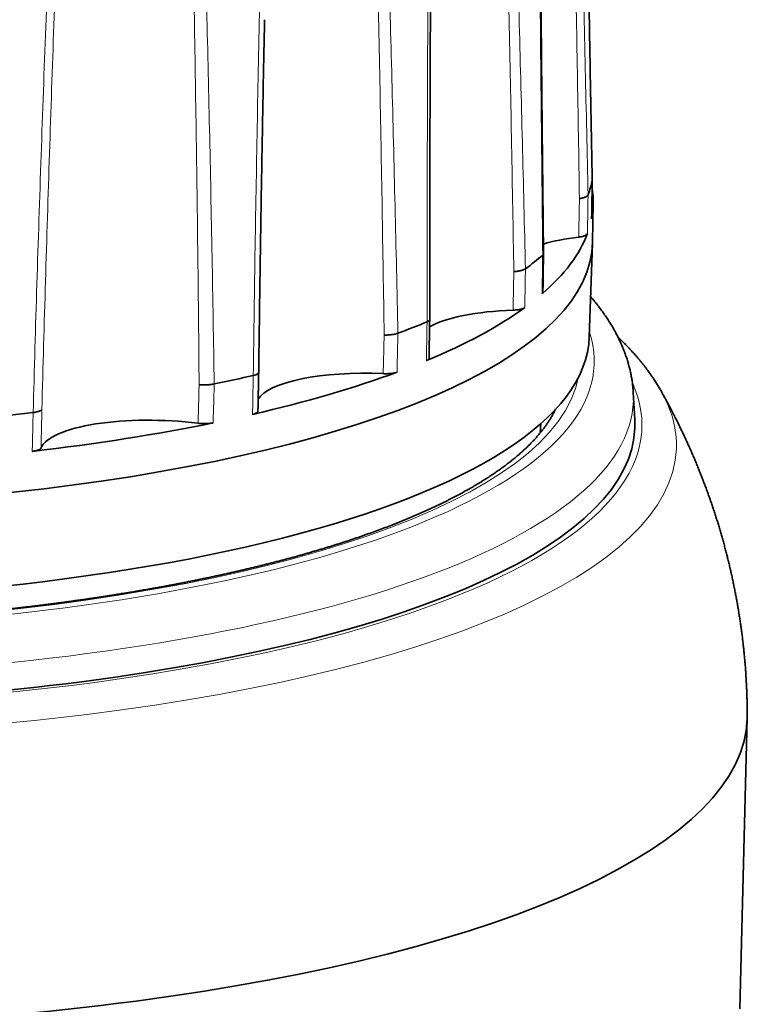
# Model space of a CAD drawing. Units: millimetres. Extents: x 38 to 287, y 24 to 204.
# Drawn here: x 278 to 287, y 176 to 188 of the extents above; entities that cross this region are included whole.
import ezdxf

# ---------------------------------------------------------------- set-up
doc = ezdxf.new("R2010")
doc.units = ezdxf.units.MM
doc.layers.add('1', color=7, linetype='Continuous', true_color=0xffffff)

msp = doc.modelspace()

# ---------------------------------------------------------------- linework, layer by layer
at = {"layer": '1', "color": 18, "linetype": 'Continuous', "lineweight": 35}
for p, q in [((285.249, 185.807), (285.249, 185.811)), ((285.253, 185.039), (285.26, 185.517)), ((285.241, 185.333), (285.241, 185.33)), ((285.212, 183.873), (285.252, 185.02)), ((284.648, 184.898), (284.648, 184.898)), ((285.773, 182.857), (285.754, 183.186)), ((286.096, 183.207), (286.096, 183.207)), ((284.609, 182.692), (284.614, 182.804)), ((287.067, 175.592), (287.159, 179.177))]:
    msp.add_line(p, q, dxfattribs=at)
for points in [[(285.249, 185.807, 0), (285.249, 185.807, 0), (285.249, 185.807, 0), (285.249, 185.807, 0), (285.249, 185.807, 0), (285.249, 185.807, 0), (285.249, 185.807, 0), (285.249, 185.807, 0), (285.249, 185.807, 0), (285.249, 185.807, 0), (285.249, 185.807, 0), (285.249, 185.807, 0), (285.249, 185.807, 0), (285.249, 185.807, 0), (285.249, 185.807, 0), (285.249, 185.807, 0), (285.249, 185.807, 0), (285.249, 185.807, 0), (285.249, 185.807, 0), (285.249, 185.807, 0), (285.249, 185.807, 0), (285.249, 185.807, 0), (285.249, 185.807, 0), (285.249, 185.807, 0), (285.249, 185.807, 0), (285.249, 185.807, 0), (285.249, 185.807, 0), (285.249, 185.807, 0), (285.249, 185.807, 0), (285.249, 185.807, 0), (285.249, 185.807, 0), (285.249, 185.807, 0), (285.249, 185.807, 0), (285.249, 185.807, 0), (285.249, 185.807, 0), (285.249, 185.807, 0), (285.249, 185.807, 0), (285.249, 185.807, 0), (285.249, 185.807, 0), (285.249, 185.807, 0), (285.249, 185.807, 0), (285.249, 185.807, 0), (285.249, 185.807, 0), (285.249, 185.807, 0), (285.249, 185.807, 0), (285.249, 185.807, 0), (285.249, 185.807, 0), (285.249, 185.807, 0), (285.249, 185.807, 0), (285.249, 185.807, 0), (285.249, 185.807, 0)], [(285.197, 185.624, 0), (285.197, 185.624, 0), (285.197, 185.624, 0), (285.197, 185.624, 0), (285.197, 185.624, 0), (285.197, 185.624, 0), (285.197, 185.624, 0), (285.197, 185.624, 0), (285.197, 185.624, 0), (285.197, 185.624, 0), (285.197, 185.624, 0), (285.197, 185.624, 0), (285.197, 185.624, 0), (285.197, 185.624, 0), (285.197, 185.624, 0), (285.197, 185.624, 0), (285.197, 185.624, 0), (285.197, 185.624, 0), (285.197, 185.624, 0), (285.197, 185.624, 0), (285.197, 185.624, 0), (285.197, 185.624, 0), (285.197, 185.624, 0), (285.197, 185.624, 0), (285.197, 185.624, 0), (285.197, 185.624, 0), (285.197, 185.624, 0), (285.197, 185.624, 0), (285.197, 185.624, 0), (285.197, 185.624, 0), (285.197, 185.624, 0), (285.197, 185.624, 0), (285.197, 185.624, 0), (285.197, 185.624, 0), (285.197, 185.624, 0), (285.197, 185.624, 0), (285.197, 185.624, 0), (285.197, 185.624, 0), (285.197, 185.624, 0), (285.197, 185.624, 0), (285.197, 185.624, 0), (285.197, 185.624, 0), (285.197, 185.624, 0), (285.197, 185.624, 0), (285.197, 185.624, 0), (285.197, 185.624, 0), (285.197, 185.624, 0), (285.197, 185.624, 0), (285.197, 185.624, 0), (285.197, 185.624, 0), (285.197, 185.624, 0)], [(284.638, 184.881, 0), (284.638, 184.881, 0), (284.638, 184.881, 0), (284.638, 184.881, 0), (284.638, 184.881, 0), (284.638, 184.881, 0), (284.638, 184.881, 0), (284.638, 184.881, 0), (284.638, 184.881, 0), (284.638, 184.881, 0), (284.638, 184.881, 0), (284.638, 184.881, 0), (284.638, 184.881, 0), (284.638, 184.881, 0), (284.638, 184.881, 0), (284.638, 184.881, 0), (284.638, 184.881, 0), (284.638, 184.881, 0), (284.638, 184.881, 0), (284.638, 184.881, 0), (284.638, 184.881, 0), (284.638, 184.881, 0), (284.638, 184.881, 0), (284.638, 184.881, 0), (284.638, 184.881, 0), (284.638, 184.881, 0), (284.638, 184.881, 0), (284.638, 184.881, 0), (284.638, 184.881, 0), (284.638, 184.881, 0), (284.638, 184.881, 0), (284.638, 184.881, 0), (284.638, 184.881, 0), (284.638, 184.881, 0), (284.638, 184.881, 0), (284.638, 184.881, 0), (284.638, 184.881, 0), (284.638, 184.881, 0), (284.638, 184.881, 0), (284.638, 184.881, 0), (284.638, 184.881, 0), (284.638, 184.881, 0), (284.638, 184.881, 0), (284.638, 184.881, 0), (284.638, 184.881, 0), (284.638, 184.881, 0), (284.638, 184.881, 0), (284.638, 184.881, 0), (284.638, 184.881, 0), (284.638, 184.881, 0), (284.638, 184.881, 0)], [(284.426, 184.713, 0), (284.426, 184.713, 0), (284.426, 184.713, 0), (284.426, 184.713, 0), (284.426, 184.713, 0), (284.426, 184.713, 0), (284.426, 184.713, 0), (284.426, 184.713, 0), (284.426, 184.713, 0), (284.426, 184.713, 0), (284.426, 184.713, 0), (284.426, 184.713, 0), (284.426, 184.713, 0), (284.426, 184.713, 0), (284.426, 184.713, 0), (284.426, 184.713, 0), (284.426, 184.713, 0), (284.426, 184.713, 0), (284.426, 184.713, 0), (284.426, 184.713, 0), (284.426, 184.713, 0), (284.426, 184.713, 0), (284.426, 184.713, 0), (284.426, 184.713, 0), (284.426, 184.713, 0), (284.426, 184.713, 0), (284.426, 184.713, 0), (284.426, 184.713, 0), (284.426, 184.713, 0), (284.426, 184.713, 0), (284.426, 184.713, 0), (284.426, 184.713, 0), (284.426, 184.713, 0), (284.426, 184.713, 0), (284.426, 184.713, 0), (284.426, 184.713, 0), (284.426, 184.713, 0), (284.426, 184.713, 0), (284.426, 184.713, 0), (284.426, 184.713, 0), (284.426, 184.713, 0), (284.426, 184.713, 0), (284.426, 184.713, 0), (284.426, 184.713, 0), (284.426, 184.713, 0), (284.426, 184.713, 0), (284.426, 184.713, 0), (284.426, 184.713, 0), (284.426, 184.713, 0), (284.426, 184.713, 0), (284.426, 184.713, 0)], [(283.214, 184.059, 0), (283.214, 184.059, 0), (283.214, 184.059, 0), (283.214, 184.059, 0), (283.214, 184.059, 0), (283.214, 184.059, 0), (283.214, 184.059, 0), (283.214, 184.059, 0), (283.214, 184.059, 0), (283.214, 184.059, 0), (283.214, 184.059, 0), (283.214, 184.059, 0), (283.214, 184.059, 0), (283.214, 184.059, 0), (283.214, 184.059, 0), (283.214, 184.059, 0), (283.214, 184.059, 0), (283.214, 184.059, 0), (283.214, 184.059, 0), (283.214, 184.059, 0), (283.214, 184.059, 0), (283.214, 184.059, 0), (283.214, 184.059, 0), (283.214, 184.059, 0), (283.214, 184.059, 0), (283.214, 184.059, 0), (283.214, 184.059, 0), (283.214, 184.059, 0), (283.214, 184.059, 0), (283.214, 184.059, 0), (283.214, 184.059, 0), (283.214, 184.059, 0), (283.214, 184.059, 0), (283.214, 184.059, 0), (283.214, 184.059, 0), (283.214, 184.059, 0), (283.214, 184.059, 0), (283.214, 184.059, 0), (283.214, 184.059, 0), (283.214, 184.059, 0), (283.214, 184.059, 0), (283.214, 184.059, 0), (283.214, 184.059, 0), (283.214, 184.059, 0), (283.214, 184.059, 0), (283.214, 184.059, 0), (283.214, 184.059, 0), (283.214, 184.059, 0), (283.214, 184.059, 0), (283.214, 184.059, 0), (283.214, 184.059, 0)], [(282.855, 183.918, 0), (282.855, 183.918, 0), (282.855, 183.918, 0), (282.855, 183.918, 0), (282.855, 183.918, 0), (282.855, 183.918, 0), (282.855, 183.918, 0), (282.855, 183.918, 0), (282.855, 183.918, 0), (282.855, 183.918, 0), (282.855, 183.918, 0), (282.855, 183.918, 0), (282.855, 183.918, 0), (282.855, 183.918, 0), (282.855, 183.918, 0), (282.855, 183.918, 0), (282.855, 183.918, 0), (282.855, 183.918, 0), (282.855, 183.918, 0), (282.855, 183.918, 0), (282.855, 183.918, 0), (282.855, 183.918, 0), (282.855, 183.918, 0), (282.855, 183.918, 0), (282.855, 183.918, 0), (282.855, 183.918, 0), (282.855, 183.918, 0), (282.855, 183.918, 0), (282.855, 183.918, 0), (282.855, 183.918, 0), (282.855, 183.918, 0), (282.855, 183.918, 0), (282.855, 183.918, 0), (282.855, 183.918, 0), (282.855, 183.918, 0), (282.855, 183.918, 0), (282.855, 183.918, 0), (282.855, 183.918, 0), (282.855, 183.918, 0), (282.855, 183.918, 0), (282.855, 183.918, 0), (282.855, 183.918, 0), (282.855, 183.918, 0), (282.855, 183.918, 0), (282.855, 183.918, 0), (282.855, 183.918, 0), (282.855, 183.918, 0), (282.855, 183.918, 0), (282.855, 183.918, 0), (282.855, 183.918, 0), (282.855, 183.918, 0)], [(281.072, 183.398, 0), (281.072, 183.398, 0), (281.072, 183.398, 0), (281.072, 183.398, 0), (281.072, 183.398, 0), (281.072, 183.398, 0), (281.072, 183.398, 0), (281.072, 183.398, 0), (281.072, 183.398, 0), (281.072, 183.398, 0), (281.072, 183.398, 0), (281.072, 183.398, 0), (281.072, 183.398, 0), (281.072, 183.398, 0), (281.072, 183.398, 0), (281.072, 183.398, 0), (281.072, 183.398, 0), (281.072, 183.398, 0), (281.072, 183.398, 0), (281.072, 183.398, 0), (281.072, 183.398, 0), (281.072, 183.398, 0), (281.072, 183.398, 0), (281.072, 183.398, 0), (281.072, 183.398, 0), (281.072, 183.398, 0), (281.072, 183.398, 0), (281.072, 183.398, 0), (281.072, 183.398, 0), (281.072, 183.398, 0), (281.072, 183.398, 0), (281.072, 183.398, 0), (281.072, 183.398, 0), (281.072, 183.398, 0), (281.072, 183.398, 0), (281.072, 183.398, 0), (281.072, 183.398, 0), (281.072, 183.398, 0), (281.072, 183.398, 0), (281.072, 183.398, 0), (281.072, 183.398, 0), (281.072, 183.398, 0), (281.072, 183.398, 0), (281.072, 183.398, 0), (281.072, 183.398, 0), (281.072, 183.398, 0), (281.072, 183.398, 0), (281.072, 183.398, 0), (281.072, 183.398, 0), (281.072, 183.398, 0), (281.072, 183.398, 0)], [(280.591, 183.293, 0), (280.591, 183.293, 0), (280.591, 183.293, 0), (280.591, 183.293, 0), (280.591, 183.293, 0), (280.591, 183.293, 0), (280.591, 183.293, 0), (280.591, 183.293, 0), (280.591, 183.293, 0), (280.591, 183.293, 0), (280.591, 183.293, 0), (280.591, 183.293, 0), (280.591, 183.293, 0), (280.591, 183.293, 0), (280.591, 183.293, 0), (280.591, 183.293, 0), (280.591, 183.293, 0), (280.591, 183.293, 0), (280.591, 183.293, 0), (280.591, 183.293, 0), (280.591, 183.293, 0), (280.591, 183.293, 0), (280.591, 183.293, 0), (280.591, 183.293, 0), (280.591, 183.293, 0), (280.591, 183.293, 0), (280.591, 183.293, 0), (280.591, 183.293, 0), (280.591, 183.293, 0), (280.591, 183.293, 0), (280.591, 183.293, 0), (280.591, 183.293, 0), (280.591, 183.293, 0), (280.591, 183.293, 0), (280.591, 183.293, 0), (280.591, 183.293, 0), (280.591, 183.293, 0), (280.591, 183.293, 0), (280.591, 183.293, 0), (280.591, 183.293, 0), (280.591, 183.293, 0), (280.591, 183.293, 0), (280.591, 183.293, 0), (280.591, 183.293, 0), (280.591, 183.293, 0), (280.591, 183.293, 0), (280.591, 183.293, 0), (280.591, 183.293, 0), (280.591, 183.293, 0), (280.591, 183.293, 0), (280.591, 183.293, 0)], [(278.36, 182.942, 0), (278.36, 182.942, 0), (278.36, 182.942, 0), (278.36, 182.942, 0), (278.36, 182.942, 0), (278.36, 182.942, 0), (278.36, 182.942, 0), (278.36, 182.942, 0), (278.36, 182.942, 0), (278.36, 182.942, 0), (278.36, 182.942, 0), (278.36, 182.942, 0), (278.36, 182.942, 0), (278.36, 182.942, 0), (278.36, 182.942, 0), (278.36, 182.942, 0), (278.36, 182.942, 0), (278.36, 182.942, 0), (278.36, 182.942, 0), (278.36, 182.942, 0), (278.36, 182.942, 0), (278.36, 182.942, 0), (278.36, 182.942, 0), (278.36, 182.942, 0), (278.36, 182.942, 0), (278.36, 182.942, 0), (278.36, 182.942, 0), (278.36, 182.942, 0), (278.36, 182.942, 0), (278.36, 182.942, 0), (278.36, 182.942, 0), (278.36, 182.942, 0), (278.36, 182.942, 0), (278.36, 182.942, 0), (278.36, 182.942, 0), (278.36, 182.942, 0), (278.36, 182.942, 0), (278.36, 182.942, 0), (278.36, 182.942, 0), (278.36, 182.942, 0), (278.36, 182.942, 0), (278.36, 182.942, 0), (278.36, 182.942, 0), (278.36, 182.942, 0), (278.36, 182.942, 0), (278.36, 182.942, 0), (278.36, 182.942, 0), (278.36, 182.942, 0), (278.36, 182.942, 0), (278.36, 182.942, 0), (278.36, 182.942, 0)]]:
    msp.add_polyline3d(points, dxfattribs=at)
for centre, major_axis, start_param, end_param in [((272.66, 185.456), (-12.592, 0.436), 6.277936, 9.430089), ((272.693, 186.412), (12.575, -0.436), 6.186981, 6.23722), ((272.676, 185.934), (12.584, -0.436), 6.237391, 6.339211), ((272.676, 185.934), (12.584, -0.436), 5.975591, 6.18681), ((285.769, 184.693), (1.493, -0.052), 2.05867, 2.431362), ((272.693, 186.412), (12.575, -0.436), 5.925182, 5.975421), ((272.62, 184.309), (-12.592, 0.436), 0.000055, 3.141537), ((272.676, 185.934), (12.584, -0.436), 5.713792, 5.925011), ((284.593, 183.765), (1.493, -0.052), 1.796871, 2.707844), ((272.693, 186.412), (12.575, -0.436), 5.663382, 5.713621), ((272.582, 183.21), (13.192, -0.457), 3.114883, 6.283185), ((272.693, 186.412), (12.575, -0.436), 5.401583, 5.451822), ((272.676, 185.934), (12.584, -0.436), 5.451993, 5.663212), ((282.605, 182.985), (1.493, -0.052), 1.535071, 2.986279), ((272.693, 186.412), (12.575, -0.436), 5.139784, 5.190022), ((272.676, 185.934), (12.584, -0.436), 5.190193, 5.401412), ((279.94, 182.406), (1.493, -0.052), 1.273272, 3.035148), ((272.582, 183.21), (13.192, -0.457), 0, 0.026697), ((272.459, 179.675), (14.699, -0.509), 3.1301, 6.283185), ((272.459, 179.675), (14.699, -0.509), 0, 0.01148)]:
    msp.add_ellipse(centre, major_axis=major_axis, ratio=0.29277, start_param=start_param, end_param=end_param, dxfattribs=at)
at = {"layer": '1', "color": 8, "linetype": 'Continuous', "lineweight": 18}
for centre, major_axis, start_param, end_param in [((272.574, 182.97), (13.711, -0.475), 2.965166, 6.283185), ((272.608, 183.975), (-12.664, 0.439), 1.892411, 3.248204), ((272.608, 183.975), (12.49, -0.433), 5.034003, 6.23851), ((272.582, 183.21), (-13.278, 0.46), 1.892411, 3.285118), ((272.593, 183.539), (13.162, -0.456), 0, 0.026894), ((272.574, 182.97), (13.711, -0.475), 0, 0.176414), ((272.593, 183.539), (13.162, -0.456), 5.034003, 6.283185)]:
    msp.add_ellipse(centre, major_axis=major_axis, ratio=0.29277, start_param=start_param, end_param=end_param, dxfattribs=at)
at = {"layer": '1', "color": 18, "linetype": 'Continuous', "lineweight": 35}
for points, knots in [([(285.249, 185.811), (285.249, 185.832), (285.245, 186), (285.239, 186.314), (285.231, 186.748), (285.223, 187.176), (285.216, 187.598), (285.208, 188.014), (285.2, 188.425), (285.193, 188.83), (285.185, 189.23), (285.178, 189.626), (285.171, 190.017), (285.164, 190.404), (285.157, 190.786), (285.15, 191.163), (285.143, 191.532), (285.136, 191.893), (285.13, 192.246), (285.124, 192.593), (285.117, 192.933), (285.111, 193.267), (285.105, 193.596), (285.099, 193.919), (285.094, 194.236), (285.088, 194.544), (285.083, 194.843), (285.077, 195.135), (285.072, 195.419), (285.067, 195.697), (285.062, 195.969), (285.057, 196.236), (285.052, 196.497), (285.048, 196.752), (285.043, 196.998), (285.039, 197.237), (285.035, 197.469), (285.03, 197.694), (285.026, 197.915), (285.022, 198.129), (285.019, 198.3), (285.017, 198.399), (285.017, 198.429)], [0, 0, 0, 0, 0.00507, 0.040249, 0.074857, 0.108929, 0.142497, 0.175589, 0.208233, 0.24045, 0.272263, 0.303692, 0.334755, 0.365467, 0.395846, 0.42588, 0.455151, 0.48376, 0.511766, 0.539216, 0.566153, 0.592613, 0.61863, 0.64428, 0.669426, 0.693782, 0.717435, 0.740462, 0.762925, 0.784875, 0.806357, 0.827409, 0.848063, 0.868181, 0.887576, 0.906354, 0.924589, 0.942339, 0.959653, 0.976605, 0.992867, 1, 1, 1, 1]), ([(284.648, 184.898), (284.648, 184.939), (284.646, 185.128), (284.642, 185.461), (284.638, 185.897), (284.633, 186.326), (284.629, 186.749), (284.625, 187.166), (284.621, 187.577), (284.618, 187.983), (284.614, 188.384), (284.611, 188.78), (284.608, 189.172), (284.605, 189.559), (284.602, 189.942), (284.599, 190.319), (284.597, 190.689), (284.594, 191.05), (284.592, 191.404), (284.59, 191.751), (284.589, 192.091), (284.587, 192.426), (284.585, 192.755), (284.584, 193.078), (284.583, 193.395), (284.582, 193.703), (284.581, 194.003), (284.58, 194.294), (284.579, 194.579), (284.579, 194.857), (284.578, 195.129), (284.578, 195.396), (284.578, 195.657), (284.577, 195.911), (284.577, 196.157), (284.578, 196.396), (284.578, 196.627), (284.578, 196.853), (284.579, 197.073), (284.579, 197.286), (284.579, 197.446), (284.58, 197.534), (284.58, 197.553)], [0, 0, 0, 0, 0.009726, 0.044873, 0.079447, 0.113482, 0.147012, 0.180065, 0.212668, 0.244844, 0.276614, 0.308, 0.339018, 0.369686, 0.400019, 0.429998, 0.459213, 0.487768, 0.515718, 0.543114, 0.569997, 0.596404, 0.622368, 0.647981, 0.673059, 0.697348, 0.720938, 0.743903, 0.766306, 0.788199, 0.809625, 0.830622, 0.851222, 0.871266, 0.890593, 0.909307, 0.927481, 0.945173, 0.962431, 0.979318, 0.995508, 1, 1, 1, 1]), ([(283.246, 184.088), (283.246, 184.156), (283.246, 184.371), (283.247, 184.731), (283.247, 185.167), (283.247, 185.596), (283.248, 186.019), (283.249, 186.436), (283.251, 186.848), (283.252, 187.254), (283.254, 187.655), (283.256, 188.051), (283.258, 188.443), (283.26, 188.83), (283.262, 189.213), (283.265, 189.59), (283.268, 189.959), (283.271, 190.32), (283.274, 190.673), (283.277, 191.02), (283.281, 191.359), (283.285, 191.693), (283.288, 192.022), (283.292, 192.345), (283.296, 192.661), (283.301, 192.969), (283.305, 193.268), (283.309, 193.558), (283.314, 193.842), (283.318, 194.119), (283.323, 194.391), (283.328, 194.657), (283.333, 194.917), (283.337, 195.125), (283.34, 195.247), (283.34, 195.283)], [0, 0, 0, 0, 0.018087, 0.057794, 0.096849, 0.135294, 0.173164, 0.210494, 0.247312, 0.283647, 0.319522, 0.354961, 0.389983, 0.424608, 0.458854, 0.492677, 0.525636, 0.55785, 0.589382, 0.620288, 0.650616, 0.680406, 0.709696, 0.738618, 0.766874, 0.794245, 0.82083, 0.846713, 0.871964, 0.896641, 0.920793, 0.944463, 0.967686, 0.990243, 1, 1, 1, 1]), ([(281.139, 183.436), (281.14, 183.509), (281.143, 183.73), (281.148, 184.096), (281.154, 184.533), (281.161, 184.962), (281.167, 185.386), (281.174, 185.803), (281.181, 186.215), (281.189, 186.621), (281.196, 187.023), (281.204, 187.409), (281.209, 187.662), (281.212, 187.783)], [0, 0, 0, 0, 0.050387, 0.152518, 0.252973, 0.351854, 0.449258, 0.545269, 0.639964, 0.733413, 0.82568, 0.916822, 1, 1, 1, 1]), ([(285.197, 185.624), (285.196, 185.619), (285.192, 185.615), (285.183, 185.608), (285.18, 185.606), (285.173, 185.601), (285.164, 185.597), (285.154, 185.593), (285.143, 185.589), (285.138, 185.588), (285.119, 185.583), (285.106, 185.58), (285.091, 185.578)], [0, 0, 0, 0, 0.25, 0.25, 0.375, 0.375, 0.5, 0.625, 0.625, 0.75, 0.75, 1, 1, 1, 1]), ([(285.189, 185.145), (285.187, 185.141), (285.184, 185.136), (285.175, 185.129), (285.172, 185.127), (285.164, 185.123), (285.156, 185.119), (285.146, 185.116), (285.135, 185.113), (285.129, 185.111), (285.111, 185.107), (285.097, 185.105), (285.082, 185.103)], [0, 0, 0, 0, 0.25, 0.25, 0.375, 0.375, 0.5, 0.625, 0.625, 0.75, 0.75, 1, 1, 1, 1]), ([(284.638, 184.881), (284.643, 184.885), (284.647, 184.89), (284.648, 184.896), (284.648, 184.897), (284.648, 184.898)], [0, 0, 0, 0, 0.784068, 0.784068, 1, 1, 1, 1]), ([(284.426, 184.713), (284.42, 184.709), (284.412, 184.705), (284.398, 184.699), (284.393, 184.697), (284.382, 184.694), (284.37, 184.69), (284.357, 184.687), (284.343, 184.685), (284.336, 184.684), (284.314, 184.68), (284.299, 184.679), (284.283, 184.678)], [0, 0, 0, 0, 0.25, 0.25, 0.375, 0.375, 0.5, 0.625, 0.625, 0.75, 0.75, 1, 1, 1, 1]), ([(284.641, 184.421), (284.641, 184.419), (284.64, 184.418), (284.639, 184.412), (284.636, 184.407), (284.631, 184.403)], [0, 0, 0, 0, 0.211485, 0.211485, 1, 1, 1, 1]), ([(285.754, 183.186), (285.754, 183.192), (285.753, 183.206), (285.751, 183.23), (285.749, 183.256), (285.746, 183.282), (285.743, 183.308), (285.739, 183.335), (285.735, 183.361), (285.73, 183.387), (285.725, 183.413), (285.72, 183.44), (285.714, 183.466), (285.707, 183.492), (285.701, 183.518), (285.693, 183.544), (285.686, 183.571), (285.677, 183.597), (285.669, 183.623), (285.66, 183.649), (285.65, 183.676), (285.641, 183.702), (285.63, 183.728), (285.619, 183.754), (285.608, 183.781), (285.596, 183.807), (285.584, 183.833), (285.571, 183.859), (285.558, 183.886), (285.545, 183.912), (285.531, 183.938), (285.516, 183.964), (285.501, 183.99), (285.485, 184.017), (285.469, 184.043), (285.453, 184.069), (285.436, 184.095), (285.419, 184.121), (285.401, 184.147), (285.382, 184.173), (285.364, 184.199), (285.344, 184.225), (285.325, 184.251), (285.304, 184.277), (285.284, 184.303), (285.262, 184.329), (285.244, 184.35), (285.233, 184.363), (285.23, 184.367)], [0, 0, 0, 0, 0.013758, 0.034319, 0.054907, 0.075527, 0.096183, 0.116878, 0.137619, 0.158408, 0.17925, 0.200149, 0.221109, 0.242134, 0.263228, 0.284395, 0.305637, 0.326959, 0.348364, 0.369855, 0.391435, 0.413106, 0.434872, 0.456735, 0.478696, 0.500758, 0.522922, 0.54519, 0.567562, 0.590041, 0.612625, 0.635316, 0.658113, 0.681017, 0.704025, 0.727138, 0.750354, 0.773671, 0.797087, 0.820601, 0.84421, 0.867911, 0.891701, 0.915577, 0.939537, 0.963575, 0.98769, 1, 1, 1, 1]), ([(284.417, 184.234), (284.411, 184.23), (284.403, 184.226), (284.389, 184.22), (284.383, 184.218), (284.372, 184.215), (284.361, 184.212), (284.348, 184.21), (284.334, 184.207), (284.327, 184.207), (284.305, 184.204), (284.289, 184.203), (284.273, 184.202)], [0, 0, 0, 0, 0.25, 0.25, 0.375, 0.375, 0.5, 0.625, 0.625, 0.75, 0.75, 1, 1, 1, 1]), ([(283.214, 184.059), (283.223, 184.063), (283.23, 184.067), (283.238, 184.073), (283.24, 184.075), (283.244, 184.079), (283.246, 184.083), (283.246, 184.087), (283.246, 184.088)], [0, 0, 0, 0, 0.427075, 0.427075, 0.640612, 0.640612, 0.85415, 1, 1, 1, 1]), ([(282.685, 183.896), (282.701, 183.895), (282.717, 183.896), (282.741, 183.897), (282.75, 183.898), (282.765, 183.899), (282.78, 183.901), (282.794, 183.903), (282.808, 183.906), (282.815, 183.907), (282.834, 183.911), (282.845, 183.915), (282.855, 183.918)], [0, 0, 0, 0, 0.25, 0.25, 0.375, 0.375, 0.5, 0.625, 0.625, 0.75, 0.75, 1, 1, 1, 1]), ([(286.096, 183.208), (286.093, 183.212), (286.086, 183.225), (286.073, 183.247), (286.057, 183.274), (286.041, 183.3), (286.024, 183.327), (286.007, 183.353), (285.989, 183.38), (285.97, 183.406), (285.952, 183.433), (285.932, 183.459), (285.913, 183.486), (285.893, 183.512), (285.872, 183.538), (285.851, 183.565), (285.829, 183.591), (285.807, 183.617), (285.785, 183.643), (285.762, 183.669), (285.738, 183.695), (285.714, 183.721), (285.69, 183.747), (285.665, 183.773), (285.64, 183.799), (285.614, 183.824), (285.589, 183.849), (285.573, 183.865), (285.565, 183.872)], [0, 0, 0, 0, 0.017929, 0.055763, 0.093762, 0.131926, 0.170251, 0.208737, 0.247379, 0.286176, 0.325122, 0.364215, 0.403449, 0.44282, 0.482324, 0.521954, 0.561706, 0.601574, 0.641552, 0.681634, 0.721814, 0.762087, 0.802446, 0.842886, 0.883401, 0.923984, 0.964631, 1, 1, 1, 1]), ([(283.238, 183.611), (283.238, 183.61), (283.238, 183.606), (283.236, 183.602), (283.232, 183.597), (283.23, 183.595), (283.222, 183.588), (283.215, 183.584), (283.206, 183.58)], [0, 0, 0, 0, 0.141646, 0.356234, 0.356234, 0.570823, 0.570823, 1, 1, 1, 1]), ([(281.072, 183.398), (281.085, 183.401), (281.095, 183.404), (281.109, 183.409), (281.113, 183.411), (281.121, 183.414), (281.127, 183.418), (281.132, 183.422), (281.136, 183.426), (281.137, 183.429), (281.139, 183.432), (281.139, 183.434), (281.139, 183.436)], [0, 0, 0, 0, 0.293447, 0.293447, 0.44017, 0.44017, 0.586893, 0.733616, 0.733616, 0.88034, 0.88034, 1, 1, 1, 1]), ([(282.844, 183.438), (282.834, 183.435), (282.823, 183.432), (282.804, 183.428), (282.797, 183.426), (282.783, 183.424), (282.769, 183.422), (282.754, 183.421), (282.738, 183.42), (282.73, 183.42), (282.706, 183.419), (282.69, 183.419), (282.673, 183.42)], [0, 0, 0, 0, 0.25, 0.25, 0.375, 0.375, 0.5, 0.625, 0.625, 0.75, 0.75, 1, 1, 1, 1]), ([(280.591, 183.293), (280.578, 183.29), (280.564, 183.288), (280.542, 183.286), (280.534, 183.285), (280.519, 183.283), (280.503, 183.282), (280.487, 183.282), (280.47, 183.282), (280.462, 183.282), (280.437, 183.282), (280.421, 183.283), (280.405, 183.285)], [0, 0, 0, 0, 0.25, 0.25, 0.375, 0.375, 0.5, 0.625, 0.625, 0.75, 0.75, 1, 1, 1, 1]), ([(287.159, 179.215), (287.159, 179.235), (287.158, 179.274), (287.158, 179.333), (287.156, 179.392), (287.154, 179.451), (287.152, 179.51), (287.15, 179.57), (287.146, 179.629), (287.143, 179.688), (287.139, 179.747), (287.135, 179.806), (287.13, 179.865), (287.125, 179.923), (287.119, 179.982), (287.113, 180.041), (287.106, 180.1), (287.1, 180.159), (287.092, 180.217), (287.084, 180.276), (287.076, 180.334), (287.068, 180.393), (287.058, 180.451), (287.049, 180.51), (287.039, 180.568), (287.029, 180.626), (287.018, 180.684), (287.007, 180.742), (286.995, 180.8), (286.983, 180.858), (286.971, 180.916), (286.958, 180.973), (286.945, 181.031), (286.931, 181.089), (286.917, 181.146), (286.903, 181.203), (286.888, 181.26), (286.872, 181.317), (286.857, 181.374), (286.84, 181.431), (286.824, 181.488), (286.807, 181.545), (286.79, 181.601), (286.772, 181.657), (286.754, 181.714), (286.735, 181.77), (286.716, 181.826), (286.697, 181.881), (286.677, 181.937), (286.657, 181.993), (286.636, 182.048), (286.615, 182.103), (286.594, 182.158), (286.572, 182.213), (286.55, 182.268), (286.528, 182.323), (286.505, 182.377), (286.481, 182.431), (286.458, 182.485), (286.434, 182.539), (286.409, 182.593), (286.384, 182.647), (286.359, 182.7), (286.333, 182.753), (286.308, 182.807), (286.281, 182.859), (286.254, 182.912), (286.227, 182.965), (286.2, 183.017), (286.172, 183.069), (286.144, 183.121), (286.118, 183.167), (286.102, 183.196), (286.096, 183.207)], [0, 0, 0, 0, 0.014061, 0.028152, 0.042242, 0.056331, 0.070421, 0.08451, 0.098598, 0.112687, 0.126776, 0.140864, 0.154953, 0.169043, 0.183132, 0.197222, 0.211313, 0.225405, 0.239497, 0.25359, 0.267684, 0.281779, 0.295876, 0.309973, 0.324072, 0.338173, 0.352275, 0.366379, 0.380485, 0.394592, 0.408702, 0.422814, 0.436927, 0.451044, 0.465163, 0.479284, 0.493408, 0.507535, 0.521664, 0.535797, 0.549933, 0.564072, 0.578214, 0.59236, 0.60651, 0.620663, 0.63482, 0.648982, 0.663147, 0.677316, 0.69149, 0.705669, 0.719852, 0.73404, 0.748233, 0.762431, 0.776634, 0.790842, 0.805057, 0.819276, 0.833502, 0.847734, 0.861972, 0.876216, 0.890467, 0.904725, 0.918989, 0.933261, 0.94754, 0.961826, 0.97612, 0.990422, 1, 1, 1, 1]), ([(284.796, 182.982), (284.794, 182.977), (284.788, 182.966), (284.78, 182.948), (284.77, 182.93), (284.76, 182.911), (284.749, 182.893), (284.738, 182.874), (284.727, 182.855), (284.715, 182.837), (284.703, 182.819), (284.691, 182.8), (284.678, 182.782), (284.665, 182.763), (284.651, 182.745), (284.637, 182.726), (284.622, 182.708), (284.607, 182.69), (284.592, 182.671), (284.576, 182.653), (284.56, 182.635), (284.544, 182.616), (284.527, 182.598), (284.51, 182.58), (284.492, 182.561), (284.474, 182.543), (284.455, 182.525), (284.437, 182.506), (284.417, 182.488), (284.398, 182.47), (284.377, 182.452), (284.357, 182.434), (284.336, 182.415), (284.315, 182.397), (284.293, 182.379), (284.271, 182.361), (284.248, 182.343), (284.225, 182.325), (284.202, 182.307), (284.178, 182.289), (284.154, 182.271), (284.129, 182.253), (284.104, 182.235), (284.079, 182.217), (284.053, 182.199), (284.027, 182.181), (284, 182.163), (283.973, 182.146), (283.946, 182.128), (283.918, 182.11), (283.89, 182.093), (283.861, 182.075), (283.832, 182.057), (283.802, 182.04), (283.773, 182.022), (283.742, 182.005), (283.712, 181.987), (283.681, 181.97), (283.649, 181.953), (283.617, 181.935), (283.585, 181.918), (283.553, 181.901), (283.52, 181.884), (283.486, 181.867), (283.452, 181.85), (283.418, 181.833), (283.384, 181.816), (283.349, 181.799), (283.313, 181.782), (283.278, 181.765), (283.241, 181.749), (283.205, 181.732), (283.168, 181.715), (283.131, 181.699), (283.093, 181.682), (283.055, 181.666), (283.017, 181.65), (282.978, 181.634), (282.939, 181.617), (282.899, 181.601), (282.86, 181.585), (282.819, 181.569), (282.779, 181.553), (282.738, 181.537), (282.696, 181.522), (282.655, 181.506), (282.613, 181.49), (282.57, 181.475), (282.528, 181.459), (282.484, 181.444), (282.441, 181.429), (282.397, 181.413), (282.353, 181.398), (282.308, 181.383), (282.264, 181.368), (282.218, 181.353), (282.173, 181.338), (282.127, 181.324), (282.081, 181.309), (282.034, 181.294), (281.987, 181.28), (281.94, 181.266), (281.892, 181.251), (281.844, 181.237), (281.796, 181.223), (281.747, 181.209), (281.699, 181.195), (281.649, 181.181), (281.6, 181.167), (281.55, 181.153), (281.5, 181.14), (281.449, 181.126), (281.398, 181.113), (281.347, 181.1), (281.296, 181.086), (281.244, 181.073), (281.192, 181.06), (281.139, 181.047), (281.087, 181.034), (281.034, 181.022), (280.981, 181.009), (280.927, 180.996), (280.873, 180.984), (280.819, 180.971), (280.764, 180.959), (280.71, 180.947), (280.655, 180.935), (280.599, 180.923), (280.544, 180.911), (280.488, 180.899), (280.432, 180.888), (280.375, 180.876), (280.318, 180.865), (280.261, 180.853), (280.204, 180.842), (280.146, 180.831), (280.089, 180.82), (280.031, 180.809), (279.972, 180.798), (279.914, 180.787), (279.855, 180.777), (279.796, 180.766), (279.736, 180.756), (279.676, 180.746), (279.617, 180.735), (279.556, 180.725), (279.496, 180.715), (279.435, 180.706), (279.375, 180.696), (279.313, 180.686), (279.252, 180.677), (279.19, 180.667), (279.129, 180.658), (279.067, 180.649), (279.004, 180.64), (278.942, 180.631), (278.879, 180.622), (278.816, 180.613), (278.753, 180.605), (278.69, 180.596), (278.626, 180.588), (278.562, 180.579), (278.498, 180.571), (278.434, 180.563), (278.369, 180.555), (278.305, 180.548), (278.24, 180.54), (278.175, 180.532), (278.11, 180.525), (278.044, 180.518), (277.978, 180.51), (277.913, 180.503), (277.847, 180.496), (277.78, 180.489), (277.714, 180.483), (277.647, 180.476), (277.581, 180.47), (277.514, 180.463), (277.447, 180.457), (277.379, 180.451), (277.312, 180.445), (277.244, 180.439), (277.177, 180.433), (277.109, 180.427), (277.041, 180.422), (276.972, 180.417), (276.904, 180.411), (276.835, 180.406), (276.767, 180.401), (276.698, 180.396), (276.629, 180.391), (276.56, 180.387), (276.492, 180.382), (276.444, 180.379), (276.419, 180.378), (276.417, 180.377)], [0, 0, 0, 0, 0.004321, 0.009723, 0.015105, 0.020469, 0.025816, 0.031147, 0.036462, 0.041762, 0.047048, 0.052322, 0.057583, 0.062834, 0.068073, 0.073303, 0.078525, 0.083737, 0.088943, 0.094141, 0.099333, 0.104519, 0.1097, 0.114875, 0.120047, 0.125215, 0.130379, 0.13554, 0.140698, 0.145854, 0.151008, 0.15616, 0.16131, 0.16646, 0.171608, 0.176755, 0.181902, 0.187048, 0.192194, 0.19734, 0.202486, 0.207633, 0.212779, 0.217926, 0.223073, 0.228221, 0.23337, 0.238519, 0.24367, 0.248821, 0.253973, 0.259126, 0.26428, 0.269435, 0.274592, 0.279749, 0.284908, 0.290068, 0.295229, 0.300392, 0.305556, 0.310721, 0.315887, 0.321054, 0.326223, 0.331393, 0.336565, 0.341738, 0.346912, 0.352087, 0.357264, 0.362442, 0.367621, 0.372801, 0.377983, 0.383165, 0.38835, 0.393535, 0.398721, 0.403909, 0.409098, 0.414287, 0.419478, 0.424671, 0.429864, 0.435058, 0.440253, 0.44545, 0.450647, 0.455846, 0.461045, 0.466246, 0.471447, 0.476649, 0.481853, 0.487057, 0.492262, 0.497468, 0.502675, 0.507882, 0.513091, 0.5183, 0.523511, 0.528722, 0.533933, 0.539146, 0.544359, 0.549573, 0.554788, 0.560004, 0.56522, 0.570437, 0.575654, 0.580873, 0.586091, 0.591311, 0.596531, 0.601752, 0.606973, 0.612195, 0.617418, 0.622641, 0.627865, 0.633089, 0.638314, 0.643539, 0.648765, 0.653991, 0.659218, 0.664445, 0.669673, 0.674901, 0.68013, 0.685359, 0.690589, 0.695819, 0.701049, 0.70628, 0.711512, 0.716743, 0.721975, 0.727208, 0.732441, 0.737674, 0.742908, 0.748142, 0.753376, 0.758611, 0.763846, 0.769081, 0.774317, 0.779553, 0.784789, 0.790026, 0.795263, 0.8005, 0.805738, 0.810975, 0.816213, 0.821452, 0.82669, 0.831929, 0.837168, 0.842408, 0.847648, 0.852887, 0.858128, 0.863368, 0.868609, 0.873849, 0.87909, 0.884332, 0.889573, 0.894815, 0.900057, 0.905299, 0.910541, 0.915783, 0.921026, 0.926269, 0.931512, 0.936755, 0.941998, 0.947242, 0.952486, 0.95773, 0.962974, 0.968218, 0.973462, 0.978706, 0.983951, 0.989196, 0.994441, 0.99941, 1, 1, 1, 1]), ([(278.36, 182.942), (278.375, 182.943), (278.388, 182.945), (278.407, 182.949), (278.413, 182.951), (278.424, 182.953), (278.434, 182.957), (278.442, 182.96), (278.45, 182.964), (278.454, 182.965), (278.462, 182.971), (278.466, 182.975), (278.468, 182.979)], [0, 0, 0, 0, 0.25, 0.25, 0.375, 0.375, 0.5, 0.625, 0.625, 0.75, 0.75, 1, 1, 1, 1]), ([(281.13, 182.96), (281.13, 182.958), (281.13, 182.956), (281.128, 182.952), (281.127, 182.949), (281.123, 182.945), (281.118, 182.94), (281.112, 182.936), (281.104, 182.932), (281.1, 182.93), (281.086, 182.924), (281.076, 182.921), (281.063, 182.918)], [0, 0, 0, 0, 0.114647, 0.114647, 0.262206, 0.262206, 0.409764, 0.557323, 0.557323, 0.704882, 0.704882, 1, 1, 1, 1]), ([(280.578, 182.813), (280.565, 182.81), (280.551, 182.808), (280.529, 182.806), (280.521, 182.805), (280.506, 182.804), (280.49, 182.804), (280.473, 182.804), (280.457, 182.804), (280.449, 182.804), (280.424, 182.805), (280.408, 182.807), (280.392, 182.809)], [0, 0, 0, 0, 0.25, 0.25, 0.375, 0.375, 0.5, 0.625, 0.625, 0.75, 0.75, 1, 1, 1, 1]), ([(278.458, 182.504), (278.456, 182.499), (278.452, 182.495), (278.443, 182.488), (278.44, 182.486), (278.432, 182.482), (278.423, 182.478), (278.413, 182.475), (278.402, 182.471), (278.396, 182.47), (278.378, 182.466), (278.364, 182.464), (278.349, 182.462)], [0, 0, 0, 0, 0.25, 0.25, 0.375, 0.375, 0.5, 0.625, 0.625, 0.75, 0.75, 1, 1, 1, 1])]:
    msp.add_open_spline(points, degree=3, knots=knots, dxfattribs=at)
at = {"layer": '1', "color": 8, "linetype": 'Continuous', "lineweight": 18}
for points, knots in [([(285.249, 185.807), (285.229, 186.853), (285.21, 187.9), (285.171, 189.997), (285.152, 191.047), (285.123, 192.623), (285.113, 193.149), (285.094, 194.202), (285.085, 194.729), (285.065, 195.783), (285.056, 196.311), (285.036, 197.369), (285.027, 197.898), (285.017, 198.428)], [0, 0, 0, 0, 0.25, 0.25, 0.5, 0.5, 0.625, 0.625, 0.75, 0.75, 0.875, 0.875, 1, 1, 1, 1]), ([(284.885, 197.957), (284.901, 197.449), (284.916, 196.94), (284.946, 195.92), (284.96, 195.409), (284.988, 194.384), (285.002, 193.872), (285.028, 192.845), (285.041, 192.331), (285.079, 190.788), (285.103, 189.757), (285.151, 187.693), (285.175, 186.659), (285.197, 185.624)], [0, 0, 0, 0, 0.125, 0.125, 0.25, 0.25, 0.375, 0.375, 0.5, 0.5, 0.75, 0.75, 1, 1, 1, 1]), ([(285.091, 185.578), (285.074, 186.613), (285.057, 187.647), (285.021, 189.713), (285.003, 190.744), (284.974, 192.289), (284.964, 192.804), (284.943, 193.832), (284.933, 194.346), (284.911, 195.371), (284.9, 195.884), (284.876, 196.906), (284.864, 197.417), (284.85, 197.926)], [0, 0, 0, 0, 0.25, 0.25, 0.5, 0.5, 0.625, 0.625, 0.75, 0.75, 0.875, 0.875, 1, 1, 1, 1]), ([(284.638, 184.881), (284.627, 185.931), (284.616, 186.982), (284.598, 189.085), (284.591, 190.138), (284.581, 191.72), (284.579, 192.247), (284.574, 193.303), (284.572, 193.832), (284.57, 194.89), (284.569, 195.419), (284.57, 196.479), (284.57, 197.01), (284.572, 197.542)], [0, 0, 0, 0, 0.25, 0.25, 0.5, 0.5, 0.625, 0.625, 0.75, 0.75, 0.875, 0.875, 1, 1, 1, 1]), ([(284.025, 197.11), (284.049, 196.599), (284.072, 196.087), (284.115, 195.06), (284.135, 194.546), (284.173, 193.516), (284.191, 193.001), (284.225, 191.969), (284.242, 191.452), (284.29, 189.901), (284.319, 188.865), (284.375, 186.791), (284.401, 185.753), (284.426, 184.713)], [0, 0, 0, 0, 0.125, 0.125, 0.25, 0.25, 0.375, 0.375, 0.5, 0.5, 0.75, 0.75, 1, 1, 1, 1]), ([(284.283, 184.678), (284.265, 185.717), (284.246, 186.755), (284.204, 188.83), (284.181, 189.866), (284.144, 191.418), (284.131, 191.935), (284.104, 192.968), (284.09, 193.484), (284.059, 194.515), (284.043, 195.029), (284.009, 196.057), (283.99, 196.571), (283.97, 197.082)], [0, 0, 0, 0, 0.25, 0.25, 0.5, 0.5, 0.625, 0.625, 0.75, 0.75, 0.875, 0.875, 1, 1, 1, 1]), ([(283.214, 184.059), (283.214, 185.112), (283.216, 186.166), (283.224, 188.274), (283.231, 189.33), (283.246, 190.914), (283.251, 191.443), (283.264, 192.501), (283.271, 193.03), (283.288, 194.09), (283.298, 194.62), (283.32, 195.681), (283.333, 196.212), (283.348, 196.744)], [0, 0, 0, 0, 0.25, 0.25, 0.5, 0.5, 0.625, 0.625, 0.75, 0.75, 0.875, 0.875, 1, 1, 1, 1]), ([(282.422, 196.381), (282.452, 195.867), (282.479, 195.351), (282.529, 194.318), (282.552, 193.801), (282.596, 192.765), (282.616, 192.246), (282.654, 191.209), (282.672, 190.689), (282.722, 189.13), (282.753, 188.089), (282.807, 186.005), (282.832, 184.962), (282.855, 183.918)], [0, 0, 0, 0, 0.125, 0.125, 0.25, 0.25, 0.375, 0.375, 0.5, 0.5, 0.75, 0.75, 1, 1, 1, 1]), ([(282.685, 183.896), (282.669, 184.939), (282.652, 185.981), (282.612, 188.064), (282.589, 189.105), (282.55, 190.664), (282.536, 191.183), (282.507, 192.221), (282.491, 192.74), (282.456, 193.776), (282.438, 194.294), (282.397, 195.328), (282.375, 195.844), (282.35, 196.359)], [0, 0, 0, 0, 0.25, 0.25, 0.5, 0.5, 0.625, 0.625, 0.75, 0.75, 0.875, 0.875, 1, 1, 1, 1]), ([(281.072, 183.398), (281.086, 184.452), (281.103, 185.507), (281.142, 187.619), (281.166, 188.675), (281.206, 190.261), (281.221, 190.79), (281.253, 191.848), (281.27, 192.378), (281.308, 193.437), (281.329, 193.967), (281.374, 195.028), (281.398, 195.559), (281.426, 196.09)], [0, 0, 0, 0, 0.25, 0.25, 0.5, 0.5, 0.625, 0.625, 0.75, 0.75, 0.875, 0.875, 1, 1, 1, 1]), ([(280.405, 183.285), (280.396, 184.331), (280.384, 185.378), (280.353, 187.469), (280.335, 188.514), (280.3, 190.079), (280.288, 190.601), (280.26, 191.644), (280.245, 192.165), (280.211, 193.207), (280.192, 193.727), (280.151, 194.767), (280.128, 195.287), (280.101, 195.805)], [0, 0, 0, 0, 0.25, 0.25, 0.5, 0.5, 0.625, 0.625, 0.75, 0.75, 0.875, 0.875, 1, 1, 1, 1]), ([(280.185, 195.821), (280.218, 195.302), (280.246, 194.783), (280.298, 193.743), (280.321, 193.223), (280.365, 192.181), (280.384, 191.66), (280.421, 190.616), (280.437, 190.094), (280.484, 188.527), (280.51, 187.482), (280.556, 185.389), (280.575, 184.341), (280.591, 183.293)], [0, 0, 0, 0, 0.125, 0.125, 0.25, 0.25, 0.375, 0.375, 0.5, 0.5, 0.75, 0.75, 1, 1, 1, 1]), ([(278.36, 182.942), (278.389, 183.997), (278.422, 185.052), (278.495, 187.164), (278.535, 188.22), (278.603, 189.805), (278.627, 190.334), (278.678, 191.391), (278.706, 191.92), (278.764, 192.978), (278.795, 193.507), (278.862, 194.565), (278.899, 195.095), (278.939, 195.624)], [0, 0, 0, 0, 0.25, 0.25, 0.5, 0.5, 0.625, 0.625, 0.75, 0.75, 0.875, 0.875, 1, 1, 1, 1]), ([(279.007, 195.633), (278.97, 195.104), (278.937, 194.576), (278.875, 193.52), (278.846, 192.992), (278.792, 191.937), (278.767, 191.409), (278.72, 190.354), (278.698, 189.827), (278.634, 188.246), (278.596, 187.192), (278.527, 185.085), (278.496, 184.032), (278.468, 182.979)], [0, 0, 0, 0, 0.125, 0.125, 0.25, 0.25, 0.375, 0.375, 0.5, 0.5, 0.75, 0.75, 1, 1, 1, 1]), ([(285.241, 185.33), (285.242, 185.409), (285.243, 185.488), (285.246, 185.648), (285.247, 185.727), (285.249, 185.807)], [0, 0, 0, 0, 0.498917, 0.498917, 1, 1, 1, 1]), ([(285.082, 185.103), (285.084, 185.182), (285.085, 185.262), (285.088, 185.42), (285.09, 185.499), (285.091, 185.578)], [0, 0, 0, 0, 0.501549, 0.501549, 1, 1, 1, 1]), ([(285.197, 185.624), (285.196, 185.544), (285.195, 185.464), (285.192, 185.305), (285.191, 185.225), (285.189, 185.145)], [0, 0, 0, 0, 0.501083, 0.501083, 1, 1, 1, 1]), ([(284.631, 184.403), (284.632, 184.482), (284.633, 184.562), (284.636, 184.721), (284.637, 184.801), (284.638, 184.881)], [0, 0, 0, 0, 0.498917, 0.498917, 1, 1, 1, 1]), ([(284.273, 184.202), (284.275, 184.282), (284.276, 184.361), (284.279, 184.52), (284.281, 184.599), (284.283, 184.678)], [0, 0, 0, 0, 0.501549, 0.501549, 1, 1, 1, 1]), ([(284.426, 184.713), (284.424, 184.633), (284.423, 184.553), (284.42, 184.393), (284.418, 184.314), (284.417, 184.234)], [0, 0, 0, 0, 0.501083, 0.501083, 1, 1, 1, 1]), ([(283.206, 183.58), (283.207, 183.66), (283.208, 183.74), (283.211, 183.899), (283.212, 183.979), (283.214, 184.059)], [0, 0, 0, 0, 0.498917, 0.498917, 1, 1, 1, 1]), ([(282.673, 183.42), (282.675, 183.499), (282.677, 183.579), (282.681, 183.737), (282.683, 183.817), (282.685, 183.896)], [0, 0, 0, 0, 0.501549, 0.501549, 1, 1, 1, 1]), ([(282.855, 183.918), (282.853, 183.838), (282.851, 183.758), (282.847, 183.598), (282.846, 183.518), (282.844, 183.438)], [0, 0, 0, 0, 0.501083, 0.501083, 1, 1, 1, 1]), ([(281.063, 182.918), (281.065, 182.998), (281.066, 183.078), (281.069, 183.238), (281.071, 183.318), (281.072, 183.398)], [0, 0, 0, 0, 0.498917, 0.498917, 1, 1, 1, 1]), ([(280.392, 182.809), (280.394, 182.888), (280.397, 182.968), (280.401, 183.126), (280.403, 183.206), (280.405, 183.285)], [0, 0, 0, 0, 0.501549, 0.501549, 1, 1, 1, 1]), ([(280.591, 183.293), (280.589, 183.213), (280.587, 183.133), (280.582, 182.973), (280.58, 182.893), (280.578, 182.813)], [0, 0, 0, 0, 0.501083, 0.501083, 1, 1, 1, 1]), ([(278.349, 182.462), (278.351, 182.542), (278.353, 182.621), (278.356, 182.781), (278.358, 182.862), (278.36, 182.942)], [0, 0, 0, 0, 0.498917, 0.498917, 1, 1, 1, 1]), ([(278.468, 182.979), (278.466, 182.9), (278.465, 182.821), (278.461, 182.663), (278.459, 182.583), (278.458, 182.504)], [0, 0, 0, 0, 0.498451, 0.498451, 1, 1, 1, 1])]:
    msp.add_open_spline(points, degree=3, knots=knots, dxfattribs=at)
msp.add_open_spline([(281.212, 187.783), (281.208, 187.617), (281.205, 187.452), (281.201, 187.287)], degree=3, dxfattribs=at)
at = {"layer": '1', "color": 18, "linetype": 'Continuous', "lineweight": 35}
for points in [[(285.241, 185.333), (285.249, 185.81)], [(284.641, 184.421), (284.648, 184.898)], [(283.238, 183.611), (283.246, 184.088)], [(281.13, 182.96), (281.139, 183.436)]]:
    msp.add_open_spline(points, degree=1, dxfattribs=at)

doc.saveas('drawing.dxf')
